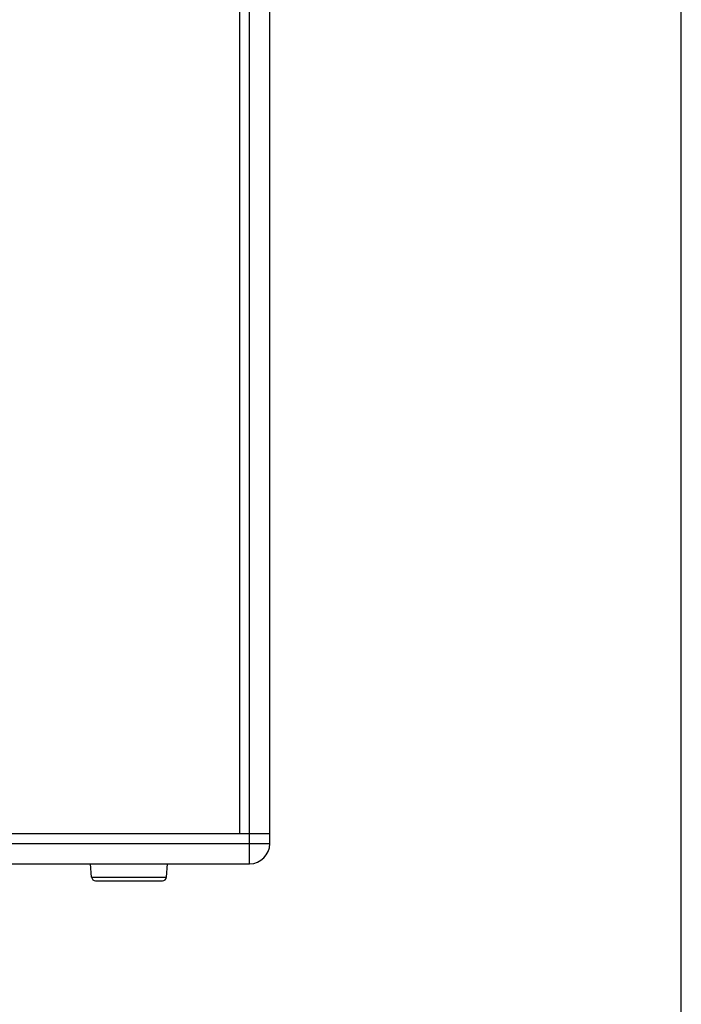
# Paper-space layout '13000543_1' of a CAD drawing. Units: millimetres. Extents: x 0 to 297, y 0 to 210.
# Drawn here: x 267 to 297, y 75 to 119 of the extents above; entities that cross this region are included whole.
import ezdxf

# ---------------------------------------------------------------- set-up
doc = ezdxf.new("R2010")
doc.units = ezdxf.units.MM
doc.header["$LTSCALE"] = 16.335
doc.layers.get('0').update_dxf_attribs({"linetype": 'CONTINUOUS'})

psp = doc.layouts.new('13000543_1')

# ---------------------------------------------------------------- linework, layer by layer
at = {"color": 7, "linetype": 'CONTINUOUS'}
for p, q in [((297, 0), (297, 210)), ((278.57541, 81.94479), (278.57541, 134.14479)), ((277.22541, 133.69479), (277.22541, 82.39479)), ((238.52541, 82.39479), (278.57541, 82.39479)), ((239.42541, 81.04479), (277.67541, 81.04479)), ((270.60164, 80.44411), (270.54909, 81.04479)), ((273.94917, 80.44411), (274.00173, 81.04479)), ((270.78096, 80.27979), (273.76986, 80.27979))]:
    psp.add_line(p, q, dxfattribs=at)
at = {"color": 9, "linetype": 'CONTINUOUS'}
for p, q in [((277.67541, 81.04479), (277.67541, 135.04479)), ((238.52541, 81.94479), (278.57541, 81.94479)), ((270.60164, 80.44411), (273.94917, 80.44411))]:
    psp.add_line(p, q, dxfattribs=at)
at = {"color": 7, "linetype": 'CONTINUOUS'}
for centre, radius, start, end in [((277.67541, 81.94479), 0.9, 270, 360), ((270.78096, 80.45979), 0.18, 185, 270), ((273.76986, 80.45979), 0.18, 270, 355)]:
    psp.add_arc(centre, radius, start, end, dxfattribs=at)

doc.saveas('drawing.dxf')
